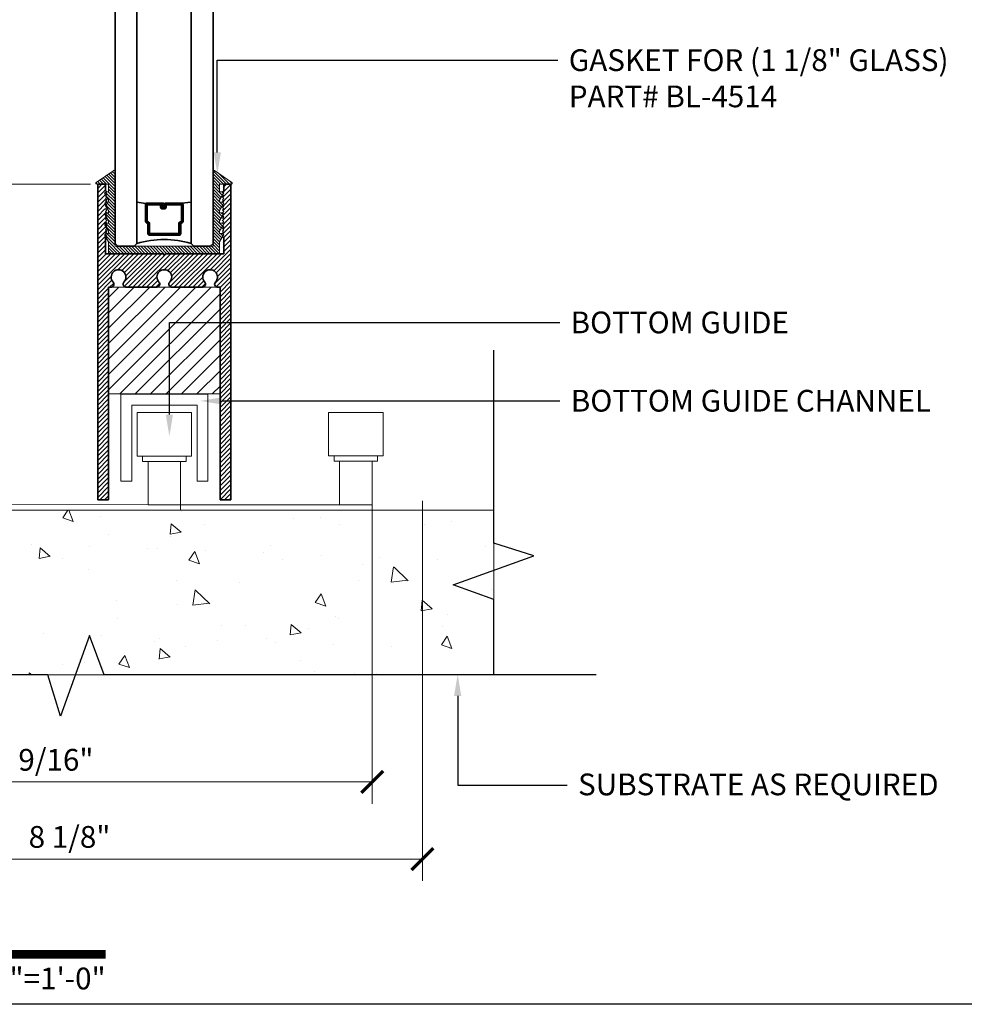
# Model space of a CAD drawing. Units: inches. Extents: x 10680 to 24807, y -8811 to -3137.
# Drawn here: x 11071 to 11082, y -3553 to -3541 of the extents above; entities that cross this region are included whole.
import ezdxf
from ezdxf import colors
from ezdxf.entities.mleader import LeaderData, LeaderLine
from ezdxf.enums import TextEntityAlignment as Align
from ezdxf.math import Vec2, Vec3

# ---------------------------------------------------------------- set-up
doc = ezdxf.new("R2010")
doc.units = ezdxf.units.IN
doc.header["$LTSCALE"] = 0.5
doc.header["$MEASUREMENT"] = 0
doc.header["$PDSIZE"] = 1
doc.layers.get('Defpoints').update_dxf_attribs({"color": 251, "lineweight": 0})
for name, color, linetype, lineweight in [('Border', 7, 'Continuous', 25), ('By Others', 8, 'Continuous', 5), ('Dimensions', 7, 'Continuous', 13), ('PRL Frame', 134, 'Continuous', 35), ('PRL Setting', 6, 'Continuous', 20), ('PRLGlass', 5, 'Continuous', 35), ('PRLSetting', 6, 'Continuous', 20), ('Symbols', 6, 'Continuous', 30), ('Text', 252, 'Continuous', 30)]:
    doc.layers.add(name, color=color, linetype=linetype, lineweight=lineweight)
doc.styles.get("Standard").update_dxf_attribs({"font": 'arial.ttf'})
doc.dimstyles.new('PRL$0', dxfattribs={"dimtxt": 0.125, "dimasz": 0.125, "dimexe": 0.125, "dimexo": 0.0625, "dimgap": 0.0625, "dimtad": 1, "dimdec": 4, "dimzin": 3, "dimdsep": 46, "dimlunit": 4, "dimtxsty": 'Standard', "dimblk": 'ARCHTICK', "dimcen": 0, "dimclrd": 256, "dimclre": 256, "dimclrt": 256, "dimazin": 0, "dimtfac": 1, "dimtdec": 4, "dimtofl": 0, "dimtmove": 0, "dimatfit": 3, "dimfxl": 0.125, "dimtfill": 1, "dimfrac": 2, "dimtolj": 1, "dimtzin": 0, "dimlwd": -1, "dimlwe": -1, "dimarcsym": 0})

# ---------------------------------------------------------------- blocks, each defined once
blk = doc.blocks.new('*U13')
at = {"const_width": 0.05}
blk.add_lwpolyline([(0, 0), (5.5536, 0)], dxfattribs=at)
at = {"ltscale": 0.25}
for radius in [0.25, 0.2306]:
    blk.add_circle((0.25, 0.35), radius, dxfattribs=at)
at = {"ltscale": 0.25, "flags": 8}
for tag, p in [('VIEWNAME2', (0.5699, 0.4392)), ('VIEWNAME1', (0.5699, 0.0642))]:
    blk.add_attdef(tag, text='', height=0.25, dxfattribs=at).set_placement(p, align=Align.BOTTOM_LEFT)
at = {"flags": 8}
blk.add_attdef('#', text='', height=0.25, dxfattribs=at).set_placement((0.25, 0.35), align=Align.MIDDLE_CENTER)
at = {"ltscale": 0.25, "flags": 8}
blk.add_attdef('ARCH_REF:', text='', height=0.125, dxfattribs=at).set_placement((0, -0.0764), align=Align.TOP_LEFT)
blk.add_attdef('SCALE', text='', height=0.125, dxfattribs=at).set_placement((5.5536, -0.0764), align=Align.TOP_RIGHT)
blk = doc.blocks.new('dsfsdf')
at = {"layer": 'PRL Frame'}
for p, q in [((492.929, 210.805), (492.841, 210.805)), ((492.841, 210.805), (492.841, 209.912)), ((492.929, 210.731), (492.929, 210.805)), ((494.371, 210.805), (494.289, 210.805)), ((494.289, 210.805), (494.289, 210.731)), ((494.371, 209.912), (494.371, 210.805)), ((492.944, 210.716), (492.929, 210.731)), ((492.929, 210.701), (492.944, 210.716)), ((492.944, 210.686), (492.929, 210.701)), ((492.929, 210.671), (492.944, 210.686)), ((492.944, 210.656), (492.929, 210.671)), ((492.929, 210.641), (492.944, 210.656)), ((492.944, 210.626), (492.929, 210.641)), ((492.929, 210.611), (492.944, 210.626)), ((494.289, 210.731), (494.274, 210.716)), ((494.274, 210.716), (494.289, 210.701)), ((494.289, 210.701), (494.274, 210.686)), ((494.274, 210.686), (494.289, 210.671)), ((494.289, 210.671), (494.274, 210.656)), ((494.274, 210.656), (494.289, 210.641)), ((494.289, 210.641), (494.274, 210.626)), ((494.274, 210.626), (494.289, 210.611)), ((492.944, 210.596), (492.929, 210.611)), ((492.929, 210.581), (492.944, 210.596)), ((492.944, 210.566), (492.929, 210.581)), ((492.929, 210.551), (492.944, 210.566)), ((492.944, 210.536), (492.929, 210.551)), ((492.929, 210.521), (492.944, 210.536)), ((492.944, 210.506), (492.929, 210.521)), ((492.929, 210.491), (492.944, 210.506)), ((494.289, 210.611), (494.274, 210.596)), ((494.274, 210.596), (494.289, 210.581)), ((494.289, 210.581), (494.274, 210.566)), ((494.274, 210.566), (494.289, 210.551)), ((494.289, 210.551), (494.274, 210.536)), ((494.274, 210.536), (494.289, 210.521)), ((494.289, 210.521), (494.274, 210.506)), ((494.274, 210.506), (494.289, 210.491)), ((492.944, 210.476), (492.929, 210.491)), ((492.929, 210.461), (492.944, 210.476)), ((492.944, 210.446), (492.929, 210.461)), ((492.929, 210.431), (492.944, 210.446)), ((492.944, 210.416), (492.929, 210.431)), ((492.929, 210.401), (492.944, 210.416)), ((492.944, 210.386), (492.929, 210.401)), ((494.289, 210.491), (494.274, 210.476)), ((494.274, 210.476), (494.289, 210.461)), ((494.289, 210.461), (494.274, 210.446)), ((494.274, 210.446), (494.289, 210.431)), ((494.289, 210.431), (494.274, 210.416)), ((494.274, 210.416), (494.289, 210.401)), ((494.289, 210.401), (494.274, 210.386)), ((492.929, 210.371), (492.944, 210.386)), ((492.944, 210.356), (492.929, 210.371)), ((492.929, 210.341), (492.944, 210.356)), ((492.944, 210.326), (492.929, 210.341)), ((492.929, 210.311), (492.944, 210.326)), ((492.944, 210.296), (492.929, 210.311)), ((492.929, 210.281), (492.944, 210.296)), ((492.944, 210.266), (492.929, 210.281)), ((494.274, 210.386), (494.289, 210.371)), ((494.289, 210.371), (494.274, 210.356)), ((494.274, 210.356), (494.289, 210.341)), ((494.289, 210.341), (494.274, 210.326)), ((494.274, 210.326), (494.289, 210.311)), ((494.289, 210.311), (494.274, 210.296)), ((494.274, 210.296), (494.289, 210.281)), ((494.289, 210.281), (494.274, 210.266)), ((492.929, 210.251), (492.944, 210.266)), ((492.944, 210.236), (492.929, 210.251)), ((492.929, 210.221), (492.944, 210.236)), ((492.944, 210.206), (492.929, 210.221)), ((492.929, 210.191), (492.944, 210.206)), ((492.929, 210.002), (492.929, 210.191)), ((494.274, 210.266), (494.289, 210.251)), ((494.289, 210.251), (494.274, 210.236)), ((494.274, 210.236), (494.289, 210.221)), ((494.289, 210.221), (494.274, 210.206)), ((494.274, 210.206), (494.289, 210.191)), ((494.289, 210.191), (494.289, 210.002)), ((493.591, 210.002), (492.929, 210.002)), ((493.606, 209.987), (493.591, 210.002)), ((493.621, 210.002), (493.606, 209.987)), ((494.289, 210.002), (493.621, 210.002)), ((492.841, 209.912), (492.841, 207.175)), ((494.371, 207.175), (494.371, 209.912)), ((492.966, 209.019), (492.966, 209.621)), ((492.966, 209.621), (492.993, 209.621)), ((493.164, 209.621), (493.522, 209.621)), ((493.693, 209.621), (494.048, 209.621)), ((494.219, 209.621), (494.246, 209.621)), ((494.246, 209.621), (494.246, 209.019)), ((492.966, 209.246), (492.966, 208.894)), ((494.246, 208.894), (494.246, 209.246)), ((492.966, 207.175), (492.966, 209.121)), ((494.246, 209.121), (494.246, 207.175)), ((492.841, 207.175), (492.966, 207.175)), ((494.246, 207.175), (494.371, 207.175))]:
    blk.add_line(p, q, dxfattribs=at)
for centre, radius, start, end in [((493.08, 209.737), 0.0845, 316.7807, 223.1259), ((493.606, 209.737), 0.0845, 316.8741, 223.2193), ((494.132, 209.737), 0.0845, 316.8741, 223.2193), ((492.993, 209.656), 0.035, 270, 43.1259), ((493.167, 209.656), 0.035, 136.7807, 265.3839), ((493.519, 209.656), 0.035, 274.6161, 43.2193), ((493.693, 209.656), 0.035, 136.8741, 270), ((494.045, 209.656), 0.035, 274.6161, 43.2193), ((494.219, 209.656), 0.035, 136.8741, 270)]:
    blk.add_arc(centre, radius, start, end, dxfattribs=at)
blk = doc.blocks.new('uch')
for p, q in [((370.256, 207.618), (369.256, 207.618)), ((369.256, 207.618), (369.256, 206.618)), ((370.256, 207.618), (370.256, 206.618)), ((370.131, 207.493), (369.381, 207.493)), ((369.381, 207.493), (369.381, 206.618)), ((370.131, 206.618), (370.131, 207.493)), ((369.256, 206.618), (369.381, 206.618)), ((370.256, 206.618), (370.131, 206.618))]:
    blk.add_line(p, q)
blk = doc.blocks.new('_ArchTick')
at = {"color": 0, "linetype": 'ByBlock', "const_width": 0.15}
blk.add_lwpolyline([(-0.5, -0.5), (0.5, 0.5)], dxfattribs=at)
blk = doc.blocks.new('_Open')
at = {"color": 0, "linetype": 'ByBlock', "lineweight": -2}
for p, q in [((-1, 0.167), (0, 0)), ((-1, -0.167), (0, 0)), ((0, 0), (-1, 0))]:
    blk.add_line(p, q, dxfattribs=at)
blk = doc.blocks.new('*D200')
at = {"layer": 'Defpoints', "color": 0, "transparency": 16777216}
for p in [(11063.923, -3533.119), (11064.536, -3533.119), (11072.237, -3543.14)]:
    blk.add_point(p, dxfattribs=at)
at = {"layer": 'Dimensions', "transparency": 16777216}
for p, q in [((11064.536, -3543.14), (11064.536, -3533.369)), ((11072.112, -3543.14), (11064.286, -3543.14))]:
    blk.add_line(p, q, dxfattribs=at)
at = {"layer": 'Dimensions', "transparency": 16777216, "xscale": 0.25, "yscale": 0.25, "zscale": 0.25}
for name, p, rotation in [('_Open', (11064.536, -3533.119), 90), ('_ArchTick', (11064.536, -3543.14), 270)]:
    blk.add_blockref(name, p, dxfattribs=dict(at, rotation=rotation))
at = {"layer": 'Dimensions', "transparency": 16777216, "insert": (11064.282, -3538.254), "char_height": 0.25, "attachment_point": 5, "rotation": 90, "bg_fill": 3, "box_fill_scale": 1.25, "bg_fill_color": 256, "bg_fill_true_color": 13158600, "bg_fill_transparency": 0}
blk.add_mtext('\\A1;DAYLIGHT OPENING', dxfattribs=at)
blk = doc.blocks.new('*D205')
at = {"layer": 'Defpoints', "color": 0, "transparency": 16777216}
for p in [(11064.536, -3543.14), (11072.237, -3543.14), (11070.758, -3545.763)]:
    blk.add_point(p, dxfattribs=at)
at = {"layer": 'Dimensions', "transparency": 16777216}
for p, q in [((11072.112, -3543.14), (11064.286, -3543.14)), ((11064.536, -3545.763), (11064.536, -3543.14)), ((11070.633, -3545.763), (11064.286, -3545.763))]:
    blk.add_line(p, q, dxfattribs=at)
at = {"layer": 'Dimensions', "transparency": 16777216, "xscale": 0.25, "yscale": 0.25, "zscale": 0.25}
for p, rotation in [((11064.536, -3543.14), 90), ((11064.536, -3545.763), 270)]:
    blk.add_blockref('_ArchTick', p, dxfattribs=dict(at, rotation=rotation))
at = {"layer": 'Dimensions', "transparency": 16777216, "insert": (11064.282, -3544.452), "char_height": 0.25, "attachment_point": 5, "rotation": 90, "bg_fill": 3, "box_fill_scale": 1.25, "bg_fill_color": 256, "bg_fill_true_color": 13158600, "bg_fill_transparency": 0}
blk.add_mtext('\\A1;2 5/8"', dxfattribs=at)
blk = doc.blocks.new('*U265')
at = {"layer": 'PRLGlass', "lineweight": -3}
h = blk.add_hatch(dxfattribs=at)
h.set_pattern_fill('ANSI31', color=256, scale=0.1, angle=90, style=0)
h.set_pattern_definition([(135, (12483.686798, -4476.136416), (-0.0088388348, -0.0088388348), [])])
edge = h.paths.add_edge_path()
edge.add_line((12370.358, -4431.528), (12370.358, -4431.504))
edge.add_arc((12370.378, -4431.504), 0.0197, 90, 180, ccw=False)
edge.add_line((12370.378, -4431.484), (12370.403, -4431.484))
edge.add_line((12370.403, -4431.484), (12370.403, -4431.504))
edge.add_line((12370.403, -4431.504), (12370.378, -4431.504))
edge.add_line((12370.378, -4431.504), (12370.378, -4431.528))
edge.add_line((12370.378, -4431.528), (12370.406, -4431.528))
edge.add_arc((12370.406, -4431.548), 0.0197, 0, 90, ccw=False)
edge.add_line((12370.426, -4431.548), (12370.426, -4431.723))
edge.add_arc((12370.406, -4431.723), 0.0197, -90, 0, ccw=False)
edge.add_line((12370.406, -4431.743), (12370.215, -4431.743))
edge.add_arc((12370.215, -4431.723), 0.0197, 204.5471, 270, ccw=False)
edge.add_line((12370.197, -4431.732), (12370.19, -4431.716))
edge.add_line((12370.19, -4431.716), (12370.075, -4431.716))
edge.add_arc((12370.075, -4431.696), 0.0197, 180, 270, ccw=False)
edge.add_line((12370.056, -4431.696), (12370.056, -4431.358))
edge.add_arc((12370.075, -4431.358), 0.0197, 90, 180, ccw=False)
edge.add_line((12370.075, -4431.338), (12370.19, -4431.338))
edge.add_line((12370.19, -4431.338), (12370.197, -4431.322))
edge.add_arc((12370.215, -4431.331), 0.0197, 90, 155.4529, ccw=False)
edge.add_line((12370.215, -4431.311), (12370.406, -4431.311))
edge.add_arc((12370.406, -4431.331), 0.0197, 0, 90, ccw=False)
edge.add_line((12370.426, -4431.331), (12370.426, -4431.506))
edge.add_arc((12370.406, -4431.506), 0.0197, -90, 0, ccw=False)
edge.add_line((12370.406, -4431.526), (12370.382, -4431.526))
edge.add_line((12370.382, -4431.526), (12370.382, -4431.506))
edge.add_line((12370.382, -4431.506), (12370.406, -4431.506))
edge.add_line((12370.406, -4431.506), (12370.406, -4431.331))
edge.add_line((12370.406, -4431.331), (12370.215, -4431.331))
edge.add_line((12370.215, -4431.331), (12370.208, -4431.347))
edge.add_arc((12370.19, -4431.338), 0.0197, 270, 335.4529, ccw=False)
edge.add_line((12370.19, -4431.358), (12370.075, -4431.358))
edge.add_line((12370.075, -4431.358), (12370.075, -4431.696))
edge.add_line((12370.075, -4431.696), (12370.19, -4431.696))
edge.add_arc((12370.19, -4431.716), 0.0197, 24.5471, 90, ccw=False)
edge.add_line((12370.208, -4431.707), (12370.215, -4431.723))
edge.add_line((12370.215, -4431.723), (12370.406, -4431.723))
edge.add_line((12370.406, -4431.723), (12370.406, -4431.548))
edge.add_line((12370.406, -4431.548), (12370.378, -4431.548))
edge.add_arc((12370.378, -4431.528), 0.0197, 180, 270, ccw=False)
at = {"layer": 'PRLGlass'}
for p, q in [((12369.961, -4430.962), (12369.93, -4430.993)), ((12369.93, -4430.993), (12369.93, -4431.181)), ((12380.519, -4430.962), (12369.961, -4430.962)), ((12369.93, -4431.181), (12369.961, -4431.212)), ((12369.961, -4431.212), (12380.519, -4431.212)), ((12370.42, -4431.317), (12370.435, -4431.212)), ((12370.426, -4431.723), (12370.435, -4431.837)), ((12369.961, -4431.837), (12369.93, -4431.868)), ((12369.961, -4431.837), (12369.93, -4431.868)), ((12369.93, -4431.868), (12369.93, -4432.056)), ((12369.93, -4431.868), (12369.93, -4432.056)), ((12380.519, -4431.837), (12369.961, -4431.837)), ((12369.93, -4432.056), (12369.961, -4432.087)), ((12369.93, -4432.056), (12369.961, -4432.087)), ((12369.93, -4432.056), (12369.961, -4432.087)), ((12369.93, -4432.056), (12369.961, -4432.087)), ((12369.93, -4432.056), (12369.961, -4432.087)), ((12369.961, -4432.087), (12380.519, -4432.087))]:
    blk.add_line(p, q, dxfattribs=at)
blk.add_lwpolyline([(12370.358, -4431.528), (12370.358, -4431.504, -0.414214), (12370.378, -4431.484), (12370.403, -4431.484), (12370.403, -4431.504), (12370.378, -4431.504), (12370.378, -4431.528), (12370.406, -4431.528, -0.414214), (12370.426, -4431.548), (12370.426, -4431.723, -0.414214), (12370.406, -4431.743), (12370.215, -4431.743, -0.293619), (12370.197, -4431.732), (12370.19, -4431.716), (12370.075, -4431.716, -0.414214), (12370.056, -4431.696), (12370.056, -4431.358, -0.414214), (12370.075, -4431.338), (12370.19, -4431.338), (12370.197, -4431.322, -0.293619), (12370.215, -4431.311), (12370.406, -4431.311, -0.414214), (12370.426, -4431.331), (12370.426, -4431.506, -0.414214), (12370.406, -4431.526), (12370.382, -4431.526), (12370.382, -4431.506), (12370.406, -4431.506), (12370.406, -4431.331), (12370.215, -4431.331), (12370.208, -4431.347, -0.293619), (12370.19, -4431.358), (12370.075, -4431.358), (12370.075, -4431.696), (12370.19, -4431.696, -0.293619), (12370.208, -4431.707), (12370.215, -4431.723), (12370.406, -4431.723), (12370.406, -4431.548), (12370.378, -4431.548, -0.414214)], format="xyb", close=True, dxfattribs=at)
blk.add_arc((12368.909, -4431.525), 1.097, 343.4495, 16.5505, dxfattribs=at)
blk = doc.blocks.new('*D275')
at = {"layer": 'Defpoints', "color": 0, "transparency": 16777216}
for p in [(11075.346, -3546.654), (11067.815, -3546.811), (11075.346, -3550.011)]:
    blk.add_point(p, dxfattribs=at)
at = {"layer": 'Dimensions', "transparency": 16777216}
for p, q in [((11075.346, -3546.779), (11075.346, -3550.261)), ((11067.815, -3546.936), (11067.815, -3550.261)), ((11067.815, -3550.011), (11075.346, -3550.011))]:
    blk.add_line(p, q, dxfattribs=at)
at = {"layer": 'Dimensions', "transparency": 16777216, "xscale": 0.25, "yscale": 0.25, "zscale": 0.25, "rotation": 180}
blk.add_blockref('_ArchTick', (11067.815, -3550.011), dxfattribs=at)
at = {"layer": 'Dimensions', "transparency": 16777216, "xscale": 0.25, "yscale": 0.25, "zscale": 0.25}
blk.add_blockref('_ArchTick', (11075.346, -3550.011), dxfattribs=at)
at = {"layer": 'Dimensions', "transparency": 16777216, "insert": (11071.58, -3549.757), "char_height": 0.25, "attachment_point": 5, "bg_fill": 3, "box_fill_scale": 1.25, "bg_fill_color": 256, "bg_fill_true_color": 13158600, "bg_fill_transparency": 0}
blk.add_mtext('\\A1;7 9/16"', dxfattribs=at)
blk = doc.blocks.new('*D276')
at = {"layer": 'Defpoints', "color": 0, "transparency": 16777216}
for p in [(11075.923, -3546.654), (11067.815, -3546.811), (11075.923, -3550.898)]:
    blk.add_point(p, dxfattribs=at)
at = {"layer": 'Dimensions', "transparency": 16777216}
for p, q in [((11075.923, -3546.779), (11075.923, -3551.148)), ((11067.815, -3546.936), (11067.815, -3551.148)), ((11067.815, -3550.898), (11075.923, -3550.898))]:
    blk.add_line(p, q, dxfattribs=at)
at = {"layer": 'Dimensions', "transparency": 16777216, "xscale": 0.25, "yscale": 0.25, "zscale": 0.25, "rotation": 180}
blk.add_blockref('_ArchTick', (11067.815, -3550.898), dxfattribs=at)
at = {"layer": 'Dimensions', "transparency": 16777216, "xscale": 0.25, "yscale": 0.25, "zscale": 0.25}
blk.add_blockref('_ArchTick', (11075.923, -3550.898), dxfattribs=at)
at = {"layer": 'Dimensions', "transparency": 16777216, "insert": (11071.869, -3550.643), "char_height": 0.25, "attachment_point": 5, "bg_fill": 3, "box_fill_scale": 1.25, "bg_fill_color": 256, "bg_fill_true_color": 13158600, "bg_fill_transparency": 0}
blk.add_mtext('\\A1;8 1/8"', dxfattribs=at)

msp = doc.modelspace()

# ---------------------------------------------------------------- hatches: boundary and pattern name
at = {"layer": 'By Others'}
h = msp.add_hatch(dxfattribs=at)
h.set_pattern_fill('AR-CONC', color=256, scale=0.2, angle=-90)
h.set_pattern_definition([(320, (15481.5188, 8845.0308), (-0.12550427, -1.43452037), [0.15, -1.65]), (265, (15481.5188, 8845.0308), (1.50438427, 0.27750267), [0.12, -1.32]), (10.451444, (15481.5083, 8844.9112), (1.37887998, -1.1570177), [0.12748038, -1.40228422]), (316.1842, (15481.9188, 8845.0308), (-0.33103856, -2.13448266), [0.225, -2.475]), (6.635635, (15481.8912, 8844.853), (1.9482372, -1.8693239), [0.1912207, -2.10342752]), (261.184164, (15481.9188, 8845.0308), (1.9482372, -1.8693239), [0.18, -1.98]), (291, (15481.8188, 8844.8308), (-0.80523778, -1.1938141), [0.15, -1.65]), (236, (15481.8188, 8844.8308), (1.45030009, -0.48663066), [0.12, -1.32]), (341.451445, (15481.7517, 8844.7313), (0.6450623, -1.68044475), [0.12748038, -1.40228422]), (307.5, (15481.51877, 8845.0308), (0.665787708, -0.02431971), [0, -1.304, 0, -1.34, 0, -1.325]), (277.5, (15481.5188, 8845.0308), (0.788823424, -0.526139075), [0, -0.764, 0, -1.274, 0, -0.505]), (237.5, (15481.51877, 8845.4768), (-0.045109743, -1.067644872), [0, -0.5, 0, -1.56, 0, -2.07]), (227.5, (15481.5188, 8845.6768), (0.200209965, -1.16637234), [0, -0.65, 0, -1.036, 0, -1.47])])
h.paths.add_polyline_path([(11076.7446, -3546.88653), (11076.7446, -3548.7815), (11065.24377, -3548.7815), (11065.24377, -3546.88653)])
at = {"layer": 'PRL Frame'}
h = msp.add_hatch(dxfattribs=at)
h.set_pattern_fill('ANSI31', color=256, scale=0.3)
h.set_pattern_definition([(45, (994.93457, 1548.26617), (-0.0265165043, 0.0265165043), [])])
edge = h.paths.add_edge_path()
edge.add_line((11072.19326, -3544.03304), (11072.19326, -3543.14004))
edge.add_line((11072.19326, -3543.14004), (11072.27572, -3543.14004))
edge.add_line((11072.27572, -3543.14004), (11072.27572, -3543.21404))
edge.add_line((11072.27572, -3543.21404), (11072.29072, -3543.22904))
edge.add_line((11072.29072, -3543.22904), (11072.27572, -3543.24404))
edge.add_line((11072.27572, -3543.24404), (11072.29072, -3543.25904))
edge.add_line((11072.29072, -3543.25904), (11072.27572, -3543.27404))
edge.add_line((11072.27572, -3543.27404), (11072.29072, -3543.28904))
edge.add_line((11072.29072, -3543.28904), (11072.27572, -3543.30404))
edge.add_line((11072.27572, -3543.30404), (11072.29072, -3543.31904))
edge.add_line((11072.29072, -3543.31904), (11072.27572, -3543.33404))
edge.add_line((11072.27572, -3543.33404), (11072.29072, -3543.34904))
edge.add_line((11072.29072, -3543.34904), (11072.27572, -3543.36404))
edge.add_line((11072.27572, -3543.36404), (11072.29072, -3543.37904))
edge.add_line((11072.29072, -3543.37904), (11072.27572, -3543.39404))
edge.add_line((11072.27572, -3543.39404), (11072.29072, -3543.40904))
edge.add_line((11072.29072, -3543.40904), (11072.27572, -3543.42404))
edge.add_line((11072.27572, -3543.42404), (11072.29072, -3543.43904))
edge.add_line((11072.29072, -3543.43904), (11072.27572, -3543.45404))
edge.add_line((11072.27572, -3543.45404), (11072.29072, -3543.46904))
edge.add_line((11072.29072, -3543.46904), (11072.27572, -3543.48404))
edge.add_line((11072.27572, -3543.48404), (11072.29072, -3543.49904))
edge.add_line((11072.29072, -3543.49904), (11072.27572, -3543.51404))
edge.add_line((11072.27572, -3543.51404), (11072.29072, -3543.52904))
edge.add_line((11072.29072, -3543.52904), (11072.27572, -3543.54404))
edge.add_line((11072.27572, -3543.54404), (11072.29072, -3543.55904))
edge.add_line((11072.29072, -3543.55904), (11072.27572, -3543.57404))
edge.add_line((11072.27572, -3543.57404), (11072.29072, -3543.58904))
edge.add_line((11072.29072, -3543.58904), (11072.27572, -3543.60404))
edge.add_line((11072.27572, -3543.60404), (11072.29072, -3543.61904))
edge.add_line((11072.29072, -3543.61904), (11072.27572, -3543.63404))
edge.add_line((11072.27572, -3543.63404), (11072.29072, -3543.64904))
edge.add_line((11072.29072, -3543.64904), (11072.27572, -3543.66404))
edge.add_line((11072.27572, -3543.66404), (11072.29072, -3543.67904))
edge.add_line((11072.29072, -3543.67904), (11072.27572, -3543.69404))
edge.add_line((11072.27572, -3543.69404), (11072.29072, -3543.70904))
edge.add_line((11072.29072, -3543.70904), (11072.27572, -3543.72404))
edge.add_line((11072.27572, -3543.72404), (11072.29072, -3543.73904))
edge.add_line((11072.29072, -3543.73904), (11072.27572, -3543.75404))
edge.add_line((11072.27572, -3543.75404), (11072.27572, -3543.94304))
edge.add_line((11072.27572, -3543.94304), (11072.94322, -3543.94304))
edge.add_line((11072.94322, -3543.94304), (11072.95822, -3543.95804))
edge.add_line((11072.95822, -3543.95804), (11072.97322, -3543.94304))
edge.add_line((11072.97322, -3543.94304), (11073.63572, -3543.94304))
edge.add_line((11073.63572, -3543.94304), (11073.63572, -3543.75404))
edge.add_line((11073.63572, -3543.75404), (11073.62072, -3543.73904))
edge.add_line((11073.62072, -3543.73904), (11073.63572, -3543.72404))
edge.add_line((11073.63572, -3543.72404), (11073.62072, -3543.70904))
edge.add_line((11073.62072, -3543.70904), (11073.63572, -3543.69404))
edge.add_line((11073.63572, -3543.69404), (11073.62072, -3543.67904))
edge.add_line((11073.62072, -3543.67904), (11073.63572, -3543.66404))
edge.add_line((11073.63572, -3543.66404), (11073.62072, -3543.64904))
edge.add_line((11073.62072, -3543.64904), (11073.63572, -3543.63404))
edge.add_line((11073.63572, -3543.63404), (11073.62072, -3543.61904))
edge.add_line((11073.62072, -3543.61904), (11073.63572, -3543.60404))
edge.add_line((11073.63572, -3543.60404), (11073.62072, -3543.58904))
edge.add_line((11073.62072, -3543.58904), (11073.63572, -3543.57404))
edge.add_line((11073.63572, -3543.57404), (11073.62072, -3543.55904))
edge.add_line((11073.62072, -3543.55904), (11073.63572, -3543.54404))
edge.add_line((11073.63572, -3543.54404), (11073.62072, -3543.52904))
edge.add_line((11073.62072, -3543.52904), (11073.63572, -3543.51404))
edge.add_line((11073.63572, -3543.51404), (11073.62072, -3543.49904))
edge.add_line((11073.62072, -3543.49904), (11073.63572, -3543.48404))
edge.add_line((11073.63572, -3543.48404), (11073.62072, -3543.46904))
edge.add_line((11073.62072, -3543.46904), (11073.63572, -3543.45404))
edge.add_line((11073.63572, -3543.45404), (11073.62072, -3543.43904))
edge.add_line((11073.62072, -3543.43904), (11073.63572, -3543.42404))
edge.add_line((11073.63572, -3543.42404), (11073.62072, -3543.40904))
edge.add_line((11073.62072, -3543.40904), (11073.63572, -3543.39404))
edge.add_line((11073.63572, -3543.39404), (11073.62072, -3543.37904))
edge.add_line((11073.62072, -3543.37904), (11073.63572, -3543.36404))
edge.add_line((11073.63572, -3543.36404), (11073.62072, -3543.34904))
edge.add_line((11073.62072, -3543.34904), (11073.63572, -3543.33404))
edge.add_line((11073.63572, -3543.33404), (11073.62072, -3543.31904))
edge.add_line((11073.62072, -3543.31904), (11073.63572, -3543.30404))
edge.add_line((11073.63572, -3543.30404), (11073.62072, -3543.28904))
edge.add_line((11073.62072, -3543.28904), (11073.63572, -3543.27404))
edge.add_line((11073.63572, -3543.27404), (11073.62072, -3543.25904))
edge.add_line((11073.62072, -3543.25904), (11073.63572, -3543.24404))
edge.add_line((11073.63572, -3543.24404), (11073.62072, -3543.22904))
edge.add_line((11073.62072, -3543.22904), (11073.63572, -3543.21404))
edge.add_line((11073.63572, -3543.21404), (11073.63572, -3543.14004))
edge.add_line((11073.63572, -3543.14004), (11073.72318, -3543.14004))
edge.add_line((11073.72318, -3543.14004), (11073.72318, -3544.03304))
edge.add_line((11073.72318, -3544.03304), (11073.72318, -3546.76948))
edge.add_line((11073.72318, -3546.76948), (11073.59818, -3546.76948))
edge.add_line((11073.59818, -3546.76948), (11073.59818, -3545.42423))
edge.add_line((11073.59818, -3545.42423), (11073.59818, -3544.32423))
edge.add_line((11073.59818, -3544.32423), (11073.57125, -3544.32423))
edge.add_arc((11073.57125, -3544.28923), 0.035, 136.874083, 270, ccw=False)
edge.add_arc((11073.48403, -3544.20754), 0.0845, 316.874083, 583.219347)
edge.add_arc((11073.39695, -3544.28937), 0.035, 265.383859, 403.219347, ccw=False)
edge.add_line((11073.39413, -3544.32426), (11073.04249, -3544.32426))
edge.add_arc((11073.04531, -3544.28937), 0.035, 136.780653, 265.383859, ccw=False)
edge.add_arc((11072.95822, -3544.20754), 0.0845, 316.780653, 583.125917)
edge.add_arc((11072.87101, -3544.28923), 0.035, 270, 403.125917, ccw=False)
edge.add_line((11072.87101, -3544.32423), (11072.51668, -3544.32426))
edge.add_arc((11072.5195, -3544.28937), 0.035, 136.780653, 265.383859, ccw=False)
edge.add_arc((11072.43241, -3544.20754), 0.0845, 316.780653, 583.125917)
edge.add_arc((11072.3452, -3544.28923), 0.035, 270, 403.125917, ccw=False)
edge.add_line((11072.3452, -3544.32423), (11072.31826, -3544.32423))
edge.add_line((11072.31826, -3544.32423), (11072.31826, -3545.65797))
edge.add_line((11072.31826, -3545.65797), (11072.31826, -3546.76948))
edge.add_line((11072.31826, -3546.76948), (11072.19326, -3546.76948))
edge.add_line((11072.19326, -3546.76948), (11072.19326, -3544.03304))
at = {"layer": 'PRL Setting'}
h = msp.add_hatch(dxfattribs=at)
h.set_pattern_fill('ANSI31', color=256)
h.set_pattern_definition([(45, (10630.87896, -3754.83494), (-0.088388348, 0.088388348), [])])
h.paths.add_polyline_path([(11073.59818, -3545.55123), (11073.59818, -3544.32423), (11072.31826, -3544.32423), (11072.31826, -3545.55123)])

# ---------------------------------------------------------------- linework, layer by layer
at = {"layer": 'Border'}
msp.add_lwpolyline([(11060.8355, -3507.40221), (11124.77363, -3507.40221), (11124.77363, -3552.56721), (11060.8355, -3552.56721)], close=True, dxfattribs=at)
at = {"layer": 'By Others'}
msp.add_lwpolyline([(11076.7446, -3546.88653), (11076.7446, -3548.7815), (11065.24377, -3548.7815), (11065.24377, -3546.88653)], close=True, dxfattribs=at)
at = {"layer": 'PRL Setting'}
for points in [[(11072.31826, -3544.32423), (11073.59818, -3544.32423), (11073.59818, -3545.55123), (11072.31826, -3545.55123)], [(11072.64572, -3545.76542), (11073.27072, -3545.76542), (11073.27072, -3546.26542), (11072.64572, -3546.26542)], [(11074.84582, -3545.76339), (11075.47082, -3545.76339), (11075.47082, -3546.26339), (11074.84582, -3546.26339)], [(11072.70822, -3546.26542), (11073.20822, -3546.26542), (11073.20822, -3546.32792), (11072.70822, -3546.32792)], [(11074.90832, -3546.26339), (11075.40832, -3546.26339), (11075.40832, -3546.32589), (11074.90832, -3546.32589)], [(11072.77072, -3546.32792), (11073.14572, -3546.32792), (11073.14572, -3546.82792), (11072.77072, -3546.82792)], [(11074.97082, -3546.32589), (11075.34582, -3546.32589), (11075.34582, -3546.82589), (11074.97082, -3546.82589)], [(11073.14572, -3546.88856), (11070.94562, -3546.8845), (11070.94562, -3546.82386), (11073.14572, -3546.82792)], [(11075.34582, -3546.88653), (11073.14572, -3546.88653), (11073.14572, -3546.82589), (11075.34582, -3546.82589)]]:
    msp.add_lwpolyline(points, close=True, dxfattribs=at)
at = {"layer": 'Symbols'}
for points in [[(11076.7446, -3548.7815), (11076.7446, -3547.91388), (11076.27776, -3547.7444), (11077.20192, -3547.41223), (11076.7446, -3547.26652), (11076.7446, -3545.04776)], [(11077.91815, -3548.7815), (11072.26544, -3548.7815), (11072.09863, -3548.32986), (11071.76646, -3549.25402), (11071.62076, -3548.7815), (11064.05968, -3548.7815)]]:
    msp.add_lwpolyline(points, dxfattribs=at)

# ---------------------------------------------------------------- block references
at = {"layer": 'PRL Frame'}
msp.add_blockref('dsfsdf', (10579.35222, -3753.94492), dxfattribs=at)
at = {"layer": 'PRL Setting'}
msp.add_blockref('uch', (10703.20271, -3753.17285), dxfattribs=at)
at = {"layer": 'PRLGlass', "rotation": 90}
msp.add_blockref('*U265', (6641.43072, -15913.78285), dxfattribs=at)
at = {"layer": 'Symbols', "xscale": 2, "yscale": 2, "zscale": 2}
msp.add_blockref('*U13', (11061.17697, -3551.99273), dxfattribs=at).add_auto_attribs({'SCALE': 'SCALE: 6"=1\'-0"', 'VIEWNAME1': 'SILL (@SLIDER)', '#': '6', 'ARCH_REF:': 'MAX SLIDING DOORS (OXXX-XXXO)'})

# ---------------------------------------------------------------- leaders
at = {"layer": 'Text'}
ml = msp.add_multileader_mtext('Standard', dxfattribs=at)
ml.set_content('{\\f@Arial Unicode MS|b0|i0|c0|p34;GASKET FOR (1 1/8" GLASS)\\PPART# BL-4514}', color=256)
ml.set_leader_properties()
ml.build(insert=Vec2(0, 0))
ml.multileader.update_dxf_attribs({"dogleg_length": 3.02338, "arrow_head_size": 0.25, "scale": 2})
ctx = ml.context
ctx.base_point, ctx.scale, ctx.char_height, ctx.arrow_head_size, ctx.landing_gap_size, ctx.plane_origin = Vec3(11077.47949, -3541.71688), 2, 0.25, 0.25, 0.125, Vec3(11074.69719, -3542.52236)
notes = []
notes.append((ctx, [(0, (1, 1, 0), (11073.56704, -3541.71688), (1, 0), 3.91245, [(0, [(11073.56704, -3543.02455)], 0, [])])]))
ctx.mtext.insert, ctx.mtext.width, ctx.mtext.flow_direction = Vec3(11077.60449, -3541.58975), 4.5437214, 5
ml = msp.add_multileader_mtext('Standard', dxfattribs=at)
ml.set_content('BOTTOM GUIDE', color=256)
ml.set_leader_properties()
ml.build(insert=Vec2(0, 0))
ml.multileader.update_dxf_attribs({"dogleg_length": 3.02338, "arrow_head_size": 0.25, "scale": 2})
ctx = ml.context
ctx.base_point, ctx.scale, ctx.char_height, ctx.arrow_head_size, ctx.landing_gap_size, ctx.plane_origin = Vec3(11077.50018, -3544.73173), 2, 0.25, 0.25, 0.125, Vec3(11074.14656, -3545.5372)
notes.append((ctx, [(0, (1, 1, 0), (11073.0164, -3544.73173), (1, 0), 4.48377, [(0, [(11073.0164, -3546.03939)], 0, [])])]))
ctx.mtext.insert, ctx.mtext.width, ctx.mtext.flow_direction = Vec3(11077.62518, -3544.60459), 7.8466001, 5
ml = msp.add_multileader_mtext('Standard', dxfattribs=at)
ml.set_content('\\A1;BOTTOM GUIDE CHANNEL', color=256)
ml.set_leader_properties()
ml.build(insert=Vec2(0, 0))
ml.multileader.update_dxf_attribs({"dogleg_length": 3.02338, "arrow_head_size": 0.25, "scale": 2})
ctx = ml.context
ctx.base_point, ctx.scale, ctx.char_height, ctx.arrow_head_size, ctx.landing_gap_size, ctx.plane_origin = Vec3(11077.50283, -3545.63158), 2, 0.25, 0.25, 0.125, Vec3(11077.96235, -3547.12881)
notes.append((ctx, [(0, (1, 1, 0), (11076.18916, -3545.63158), (1, 0), 1.31368, [(0, [(11073.36946, -3545.63187)], 0, [])])]))
ctx.mtext.insert, ctx.mtext.width, ctx.mtext.flow_direction = Vec3(11077.62783, -3545.50445), 7.8466001, 5
ml = msp.add_multileader_mtext('Standard', dxfattribs=at)
ml.set_content('SUBSTRATE AS REQUIRED', color=256)
ml.set_leader_properties()
ml.build(insert=Vec2(0, 0))
ml.multileader.update_dxf_attribs({"dogleg_length": 3.02338, "arrow_head_size": 0.25, "scale": 2})
ctx = ml.context
ctx.base_point, ctx.scale, ctx.char_height, ctx.arrow_head_size, ctx.landing_gap_size, ctx.plane_origin = Vec3(11077.58602, -3550.04933), 2, 0.25, 0.25, 0.125, Vec3(11078.1016, -3551.45172)
notes.append((ctx, [(0, (1, 1, 0), (11076.32841, -3550.04933), (1, 0), 1.25761, [(0, [(11076.32817, -3548.77192)], 0, [])])]))
ctx.mtext.insert, ctx.mtext.width, ctx.mtext.flow_direction = Vec3(11077.71102, -3549.91461), 4.3129173, 5
for ctx, leaders in notes:
    for number, flags, end, landing, length, lines in leaders:
        leader = LeaderData()
        leader.index, (leader.has_last_leader_line, leader.has_dogleg_vector, leader.attachment_direction) = number, flags
        leader.last_leader_point, leader.dogleg_vector, leader.dogleg_length = Vec3(end), Vec3(landing), length
        for number, points, colour, breaks in lines:
            line = LeaderLine()
            line.index, line.vertices, line.color, line.breaks = number, Vec3.list(points), colors.encode_raw_color(colour), breaks
            leader.lines.append(line)
        ctx.leaders.append(leader)

# ---------------------------------------------------------------- next in the draw order: dimensions: what is measured, and where the dimension line sits
at = {"layer": 'Dimensions'}
dim = msp.add_linear_dim(base=(11064.53643, -3533.11885), p1=(11072.23699, -3543.14004), p2=(11063.92324, -3533.11885), angle=90, text='DAYLIGHT OPENING', dimstyle='PRL$0', override={"dimblk1": 'ArchTick', "dimblk2": 'Open', "dimsah": 1, "dimse2": 1}, dxfattribs=at)
dim.commit()
dim.dimension.update_dxf_attribs({"geometry": '*D200', "text_midpoint": (11064.28208, -3538.25445)})
dim = msp.add_linear_dim(base=(11075.34582, -3550.01079), p1=(11067.8145, -3546.8115), p2=(11075.34582, -3546.65372), dimstyle='PRL$0', dxfattribs=at)
dim.commit()
dim.dimension.update_dxf_attribs({"geometry": '*D275', "text_midpoint": (11071.58016, -3549.75653)})

# ---------------------------------------------------------------- next in the draw order: dimensions: what is measured, and where the dimension line sits
dim = msp.add_linear_dim(base=(11064.536433, -3543.140039), p1=(11070.758116, -3545.763391), p2=(11072.23699, -3543.140039), angle=90, dimstyle='PRL$0', dxfattribs=at)
dim.commit()
dim.dimension.update_dxf_attribs({"geometry": '*D205', "text_midpoint": (11064.28217, -3544.451715)})
dim = msp.add_linear_dim(base=(11075.92329, -3550.89753), p1=(11067.8145, -3546.8115), p2=(11075.92329, -3546.65372), dimstyle='PRL$0', dxfattribs=at)
dim.commit()
dim.dimension.update_dxf_attribs({"geometry": '*D276', "text_midpoint": (11071.86889, -3550.64327)})

# ---------------------------------------------------------------- next in the draw order: hatches: boundary and pattern name
at = {"layer": 'PRLSetting'}
h = msp.add_hatch(dxfattribs=at)
h.set_pattern_fill('ANSI31', color=256, scale=0.2, angle=90)
h.set_pattern_definition([(135, (8.23194, -338.817606), (-0.01767766953, -0.01767766953), [])])
edge = h.paths.add_edge_path()
edge.add_arc((11073.52787, -3542.9907), 0.01, 55.177611, 180)
edge.add_line((11073.51787, -3542.9907), (11073.51787, -3543.82207))
edge.add_line((11073.51787, -3543.82207), (11073.51787, -3543.85332))
edge.add_line((11073.51787, -3543.85332), (11072.39287, -3543.85332))
edge.add_line((11072.39287, -3543.85332), (11072.39287, -3542.9907))
edge.add_arc((11072.38287, -3542.9907), 0.01, 0, 124.822389)
edge.add_line((11072.37716, -3542.98249), (11072.17685, -3543.12183))
edge.add_arc((11072.18256, -3543.13004), 0.01, 124.822389, 270)
edge.add_line((11072.18256, -3543.14004), (11072.31787, -3543.14004))
edge.add_line((11072.31787, -3543.14004), (11072.31787, -3543.22904))
edge.add_line((11072.31787, -3543.22904), (11072.29572, -3543.22904))
edge.add_line((11072.29572, -3543.22904), (11072.28072, -3543.24404))
edge.add_line((11072.28072, -3543.24404), (11072.29572, -3543.25904))
edge.add_line((11072.29572, -3543.25904), (11072.28525, -3543.26951))
edge.add_line((11072.28525, -3543.26951), (11072.31787, -3543.326))
edge.add_line((11072.31787, -3543.326), (11072.31787, -3543.34796))
edge.add_line((11072.31787, -3543.34796), (11072.29465, -3543.34796))
edge.add_line((11072.29465, -3543.34796), (11072.29572, -3543.34904))
edge.add_line((11072.29572, -3543.34904), (11072.28072, -3543.36404))
edge.add_line((11072.28072, -3543.36404), (11072.29572, -3543.37904))
edge.add_line((11072.29572, -3543.37904), (11072.28672, -3543.38803))
edge.add_line((11072.28672, -3543.38803), (11072.31787, -3543.44198))
edge.add_line((11072.31787, -3543.44198), (11072.31787, -3543.46796))
edge.add_line((11072.31787, -3543.46796), (11072.29465, -3543.46796))
edge.add_line((11072.29465, -3543.46796), (11072.29572, -3543.46904))
edge.add_line((11072.29572, -3543.46904), (11072.28072, -3543.48404))
edge.add_line((11072.28072, -3543.48404), (11072.29572, -3543.49904))
edge.add_line((11072.29572, -3543.49904), (11072.28672, -3543.50803))
edge.add_line((11072.28672, -3543.50803), (11072.31787, -3543.56198))
edge.add_line((11072.31787, -3543.56198), (11072.31787, -3543.58796))
edge.add_line((11072.31787, -3543.58796), (11072.29465, -3543.58796))
edge.add_line((11072.29465, -3543.58796), (11072.29572, -3543.58904))
edge.add_line((11072.29572, -3543.58904), (11072.28072, -3543.60404))
edge.add_line((11072.28072, -3543.60404), (11072.29572, -3543.61904))
edge.add_line((11072.29572, -3543.61904), (11072.28672, -3543.62803))
edge.add_line((11072.28672, -3543.62803), (11072.31787, -3543.68198))
edge.add_line((11072.31787, -3543.68198), (11072.31787, -3543.70796))
edge.add_line((11072.31787, -3543.70796), (11072.29465, -3543.70796))
edge.add_line((11072.29465, -3543.70796), (11072.29572, -3543.70904))
edge.add_line((11072.29572, -3543.70904), (11072.28072, -3543.72404))
edge.add_line((11072.28072, -3543.72404), (11072.29572, -3543.73904))
edge.add_line((11072.29572, -3543.73904), (11072.28672, -3543.74803))
edge.add_line((11072.28672, -3543.74803), (11072.31787, -3543.80198))
edge.add_line((11072.31787, -3543.80198), (11072.31787, -3543.94304))
edge.add_line((11072.31787, -3543.94304), (11073.59287, -3543.94304))
edge.add_line((11073.59287, -3543.94304), (11073.59287, -3543.80198))
edge.add_line((11073.59287, -3543.80198), (11073.62793, -3543.74125))
edge.add_line((11073.62793, -3543.74125), (11073.62572, -3543.73904))
edge.add_line((11073.62572, -3543.73904), (11073.63396, -3543.7308))
edge.add_arc((11073.62117, -3543.72296), 0.015, 328.5221, 375.573973)
edge.add_line((11073.63562, -3543.71894), (11073.6252, -3543.70851))
edge.add_arc((11073.62117, -3543.72296), 0.015, 74.426027, 90)
edge.add_line((11073.62117, -3543.70796), (11073.59287, -3543.70796))
edge.add_line((11073.59287, -3543.70796), (11073.59287, -3543.68198))
edge.add_line((11073.59287, -3543.68198), (11073.62793, -3543.62125))
edge.add_line((11073.62793, -3543.62125), (11073.62572, -3543.61904))
edge.add_line((11073.62572, -3543.61904), (11073.63396, -3543.6108))
edge.add_arc((11073.62117, -3543.60296), 0.015, 328.5221, 375.573973)
edge.add_line((11073.63562, -3543.59894), (11073.6252, -3543.58851))
edge.add_arc((11073.62117, -3543.60296), 0.015, 74.426027, 90)
edge.add_line((11073.62117, -3543.58796), (11073.59287, -3543.58796))
edge.add_line((11073.59287, -3543.58796), (11073.59287, -3543.56198))
edge.add_line((11073.59287, -3543.56198), (11073.62793, -3543.50125))
edge.add_line((11073.62793, -3543.50125), (11073.62572, -3543.49904))
edge.add_line((11073.62572, -3543.49904), (11073.63396, -3543.4908))
edge.add_arc((11073.62117, -3543.48296), 0.015, 328.5221, 375.573973)
edge.add_line((11073.63562, -3543.47894), (11073.6252, -3543.46851))
edge.add_arc((11073.62117, -3543.48296), 0.015, 74.426027, 90)
edge.add_line((11073.62117, -3543.46796), (11073.59287, -3543.46796))
edge.add_line((11073.59287, -3543.46796), (11073.59287, -3543.44198))
edge.add_line((11073.59287, -3543.44198), (11073.62793, -3543.38125))
edge.add_line((11073.62793, -3543.38125), (11073.62572, -3543.37904))
edge.add_line((11073.62572, -3543.37904), (11073.63396, -3543.3708))
edge.add_arc((11073.62117, -3543.36296), 0.015, 328.5221, 375.573973)
edge.add_line((11073.63562, -3543.35894), (11073.6252, -3543.34851))
edge.add_arc((11073.62117, -3543.36296), 0.015, 74.426027, 90)
edge.add_line((11073.62117, -3543.34796), (11073.59287, -3543.34796))
edge.add_line((11073.59287, -3543.34796), (11073.59287, -3543.326))
edge.add_line((11073.59287, -3543.326), (11073.6294, -3543.26272))
edge.add_line((11073.6294, -3543.26272), (11073.62572, -3543.25904))
edge.add_line((11073.62572, -3543.25904), (11073.63753, -3543.24723))
edge.add_arc((11073.62287, -3543.24404), 0.015, 347.702723, 372.297277)
edge.add_line((11073.63753, -3543.24084), (11073.62607, -3543.22938))
edge.add_arc((11073.62287, -3543.24404), 0.015, 77.702723, 90)
edge.add_line((11073.62287, -3543.22904), (11073.59287, -3543.22904))
edge.add_line((11073.59287, -3543.22904), (11073.59287, -3543.14004))
edge.add_line((11073.59287, -3543.14004), (11073.72818, -3543.14004))
edge.add_arc((11073.72818, -3543.13004), 0.01, 270, 415.177611)
edge.add_line((11073.73389, -3543.12183), (11073.53358, -3542.98249))

# ---------------------------------------------------------------- next in the draw order: linework, layer by layer
msp.add_lwpolyline([(11073.63416, -3543.73046), (11073.59287, -3543.80198), (11073.59287, -3543.94304), (11072.31787, -3543.94304), (11072.31787, -3543.80198), (11072.27658, -3543.73046, -0.57735027), (11072.28957, -3543.70796), (11072.31787, -3543.70796), (11072.31787, -3543.68198), (11072.27658, -3543.61046, -0.57735027), (11072.28957, -3543.58796), (11072.31787, -3543.58796), (11072.31787, -3543.56198), (11072.27658, -3543.49046, -0.57735027), (11072.28957, -3543.46796), (11072.31787, -3543.46796), (11072.31787, -3543.44198), (11072.27658, -3543.37046, -0.57735027), (11072.28957, -3543.34796), (11072.31787, -3543.34796), (11072.31787, -3543.326), (11072.27488, -3543.25154, -0.57735027), (11072.28787, -3543.22904), (11072.31787, -3543.22904), (11072.31787, -3543.14004), (11072.18256, -3543.14004, -0.73442263), (11072.17685, -3543.12183), (11072.37716, -3542.98249, -0.60575506), (11072.39287, -3542.9907), (11072.39287, -3543.85332), (11073.51787, -3543.85332), (11073.51787, -3542.9907, -0.60575506), (11073.53358, -3542.98249), (11073.73389, -3543.12183, -0.73442263), (11073.72818, -3543.14004), (11073.59287, -3543.14004), (11073.59287, -3543.22904), (11073.62287, -3543.22904, -0.57735027), (11073.63586, -3543.25154), (11073.59287, -3543.326), (11073.59287, -3543.34796), (11073.62117, -3543.34796, -0.57735027), (11073.63416, -3543.37046), (11073.59287, -3543.44198), (11073.59287, -3543.46796), (11073.62117, -3543.46796, -0.57735027), (11073.63416, -3543.49046), (11073.59287, -3543.56198), (11073.59287, -3543.58796), (11073.62117, -3543.58796, -0.57735027), (11073.63416, -3543.61046), (11073.59287, -3543.68198), (11073.59287, -3543.70796), (11073.62117, -3543.70796, -0.57735027)], format="xyb", close=True, dxfattribs=at)

doc.saveas('drawing.dxf')
